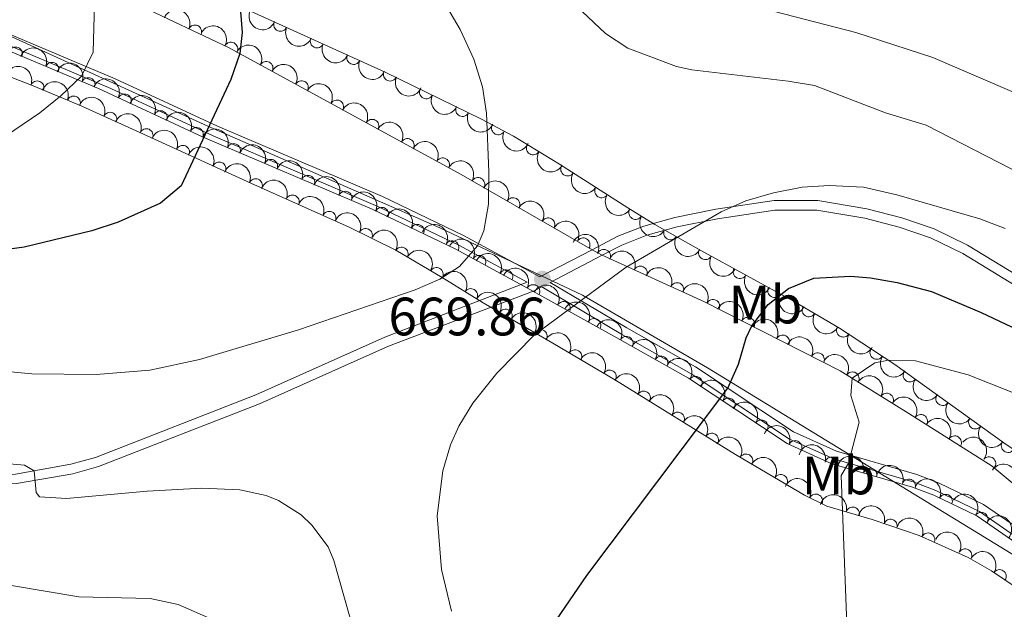
# Model space of a CAD drawing. Units: metres. Extents: x 648735 to 655676, y 716355 to 721132.
# Drawn here: x 649464 to 649646, y 718940 to 719049 of the extents above; entities that cross this region are included whole.
import ezdxf
from ezdxf.enums import TextEntityAlignment as Align

# ---------------------------------------------------------------- set-up
doc = ezdxf.new("R2010")
doc.units = ezdxf.units.M
doc.header["$MEASUREMENT"] = 0
doc.linetypes.add('DGN Style 3', pattern=[108.29049423853212, 77.35035302752294, -30.94014121100918])
for name, color, linetype, lineweight in [('Entidades rústicas y varios', 7, 'Continuous', 5), ('Level 57', 7, 'Continuous', 5), ('Otros límites administrativos', 7, 'Continuous', 5), ('Relieve y altimetría', 7, 'Continuous', 5), ('Textos de rotulación', 7, 'Continuous', 5), ('Viales y ferrocarril', 7, 'Continuous', 5)]:
    doc.layers.add(name, color=color, linetype=linetype, lineweight=lineweight)
doc.styles.add('Style-arial', font='arial.shx', dxfattribs={"bigfont": 'arialbig.shx'})
doc.styles.add('Style-Arial Narrow', font='txt')

# ---------------------------------------------------------------- blocks, each defined once
blk = doc.blocks.new('5PATER')
at = {"layer": 'Relieve y altimetría', "linetype": 'Continuous', "lineweight": 5}
h = blk.add_hatch(color=250, dxfattribs=at)
edge = h.paths.add_edge_path()
edge.add_ellipse((0, 0), major_axis=(-1.095731442945027, -1.110710700472634), ratio=0.9994222409660319, start_angle=0, end_angle=360)

msp = doc.modelspace()

# ---------------------------------------------------------------- linework, layer by layer
at = {"layer": 'Entidades rústicas y varios', "color": 92, "linetype": 'DGN Style 3', "lineweight": 5}
for points in [[(649658.6000000001, 718962.0700000001, 685.19), (649646.21, 718970.3900000001, 684.01), (649625.99, 718984.9199999999, 681.54), (649615.72, 718991.6499999999, 680.24), (649607.19, 718996.6499999999, 678.57), (649590.02, 719006.0700000001, 673.95), (649581.48, 719010.9099999999, 672.65), (649576.45, 719013.95, 672.51), (649563.81, 719022.0800000001, 673.1800000000001), (649555.27, 719027.24, 674.08), (649549.3700000001, 719030.3999999999, 674.74), (649531.51, 719039.1300000001, 676.75), (649503.22, 719051.94, 680.49), (649485.1499999999, 719059.94, 683.52), (649466.56, 719067.5700000001, 687.01), (649457.27, 719070.6499999999, 689.22)], [(649439.72, 719046.8999999999, 691.02), (649466.24, 719036.5800000001, 683.3000000000001), (649475.23, 719032.8300000001, 681.27), (649488.72, 719026.72, 678.62), (649506.6000000001, 719018.54, 675.8100000000001), (649524.8300000001, 719010.4199999999, 673.82), (649533.4299999999, 719006.1000000001, 673.15), (649542.04, 719001.03, 672.77), (649549.6399999999, 718996.3800000001, 672.97), (649562.54, 718988.8600000001, 674.27), (649574.1599999999, 718982, 676.01), (649596.4099999999, 718968.27, 679.92), (649609.23, 718960.69, 681.33), (649613.3700000001, 718958.6799999999, 681.91), (649621.76, 718956.21, 684.17), (649630.49, 718953.2, 685.73), (649639.6000000001, 718949.1699999999, 686.54), (649643.9299999999, 718946.6599999999, 686.9300000000001), (649648.8400000001, 718943.3600000001, 687.78)]]:
    msp.add_polyline3d(points, dxfattribs=at)
at = {"layer": 'Entidades rústicas y varios', "color": 92, "linetype": 'Continuous', "lineweight": 5, "extrusion": (-0.2119127590735642, -0.07851193767719512, 0.9741297953476229)}
msp.add_arc((-448616.6899901743, 836778.977671809, -193431.3781329034), 2.516055640060343, 45.36446333574665, 225.9090503451193, dxfattribs=at)
at = {"layer": 'Entidades rústicas y varios', "color": 92, "linetype": 'Continuous', "lineweight": 5, "extrusion": (0.2106214755154217, 0.08191297740715353, 0.974129795347623)}
for centre in [(434728.9773914252, -843413.7485770967, 196362.3279847176), (434723.6560968193, -843419.025099545, 196362.6315214815), (434718.3348022133, -843424.3016219934, 196362.9350582453), (434713.0135076076, -843429.5781444418, 196363.2385950092), (434707.6922130018, -843434.8546668899, 196363.542131773)]:
    msp.add_arc(centre, 2.516055640060342, 45.36446333574664, 225.9090503451193, dxfattribs=at)
at = {"layer": 'Entidades rústicas y varios', "color": 92, "linetype": 'Continuous', "lineweight": 5}
for centre, radius, start, end in [((649496.2039583363, 719046.62544116, 676.2026919587256), 1.250091938746998, 335.6823155882344, 154.8958700072298), ((649512.0624941897, 719047.957445882, 679.4724426976408), 1.250091938746999, 156.6046598545065, 335.8182142735019), ((649502.8939281488, 719043.4407356763, 675.0655316254346), 1.250091938746998, 332.3090440828023, 151.5225985017977), ((649518.8456884956, 719044.8859464456, 678.5756895444218), 1.250091938746999, 156.6046598545065, 335.8182142735019), ((649462.9661586601, 719042.5215083938, 682.6306499944909), 1.250091938746999, 338.1708836313324, 157.3844380503277), ((649469.7064286296, 719039.6888134375, 680.9589442708394), 1.250091938746999, 338.1708836313324, 157.3844380503277), ((649509.4377689357, 719039.8644505953, 674.266574320073), 1.250091938746998, 332.3090440828023, 151.5225985017977), ((649525.6288828016, 719041.8144470092, 677.678936391203), 1.250091938746999, 156.6046598545065, 335.8182142735019), ((649532.4120771075, 719038.7429475731, 676.7821832379841), 1.250091938746999, 156.6046598545065, 335.8182142735019), ((649466.952181871, 719036.2617878367, 682.8772676342295), 1.250091938746999, 338.3236732885737, 157.537227707569), ((649476.446698599, 719036.8561184811, 679.287238547188), 1.250091938746999, 338.1708836313324, 157.3844380503277), ((649515.9816097226, 719036.2881655146, 673.4676170147115), 1.250091938746998, 332.3090440828023, 151.5225985017977), ((649539.1037102612, 719035.4398971675, 676.0226029607962), 1.250091938746998, 154.916694011226, 334.1302484302214), ((649473.7285295574, 719033.4351689464, 681.3471246082411), 1.250091938746999, 338.3236732885737, 157.537227707569), ((649483.1522773779, 719033.8251989745, 677.8496033466271), 1.250091938746998, 336.0639919651745, 155.2775463841699), ((649522.5254505095, 719032.7118804336, 672.66865970935), 1.250091938746998, 332.3090440828023, 151.5225985017977), ((649480.4706470238, 719030.4349455077, 680.0155000210284), 1.250091938746998, 336.5990536284956, 155.812608047491), ((649489.8337106239, 719030.7234734017, 676.4397280862679), 1.250091938746998, 336.0639919651745, 155.2775463841699), ((649545.8076440971, 719032.1630022973, 675.2681288840861), 1.250091938746998, 154.916694011226, 334.1302484302214), ((649529.0692912964, 719029.1355953526, 671.8697024039885), 1.250091938746998, 332.3090440828023, 151.5225985017977), ((649487.1957299213, 719027.3889665229, 678.6944125726657), 1.250091938746998, 336.5990536284956, 155.812608047491), ((649496.5151438701, 719027.6217478293, 675.0298528259088), 1.250091938746998, 336.0639919651745, 155.2775463841699), ((649552.4538063034, 719028.770466706, 674.5191928681216), 1.250091938746999, 152.7929614368654, 332.0065158558609), ((649535.6131320833, 719025.5593102719, 671.070745098627), 1.250091938746998, 332.3090440828023, 151.5225985017977), ((649493.9476814924, 719024.306909825, 677.6187002122251), 1.250091938746999, 336.382331827976, 155.5958862469715), ((649503.3912969804, 719024.6390673332, 675.2206491710497), 1.250091938746999, 337.8360933943748, 157.0496478133702), ((649558.9270948241, 719025.0531219272, 673.8082830620543), 1.250091938746999, 149.8251412154887, 329.038695634484), ((649500.6992344393, 719021.218112112, 676.5576340052577), 1.250091938746999, 336.382331827976, 155.5958862469715), ((649510.2856138148, 719021.6941147433, 675.4343069131966), 1.250091938746999, 337.8360933943748, 157.0496478133702), ((649542.1569728705, 719021.9830251909, 670.2717877932654), 1.250091938746998, 332.3090440828023, 151.5225985017977), ((649565.2961040866, 719021.1473410788, 673.1574523369397), 1.250091938746998, 148.2171914272302, 327.4307458462256), ((649507.4652323604, 719018.1332503187, 675.5901737030671), 1.250091938746998, 336.9570313910497, 156.1705858100451), ((649517.1799306492, 719018.7491621533, 675.6479646553435), 1.250091938746999, 337.8360933943748, 157.0496478133702), ((649548.6890659449, 719018.3300532582, 669.974393108375), 1.250091938746998, 331.1502031521955, 150.363757571191), ((649524.0742474836, 719015.8042095632, 675.8616223974904), 1.250091938746999, 337.8360933943748, 157.0496478133702), ((649571.5977106346, 719017.0941716777, 672.8234273063229), 1.250091938746998, 148.2171914272302, 327.4307458462256), ((649514.2825276565, 719015.096693116, 674.8459928122525), 1.250091938746998, 336.9570313910497, 156.1705858100451), ((649555.1962348153, 719014.6009552476, 669.9502825608928), 1.250091938746998, 331.1502031521955, 150.363757571191), ((649521.0998229526, 719012.0601359131, 674.1018119214378), 1.250091938746998, 336.9570313910497, 156.1705858100451), ((649530.8585491392, 719012.8140826283, 675.2431505496933), 1.250091938746998, 335.4233353976904, 154.6368898166858), ((649577.9244331089, 719013.0816880658, 672.521013604227), 1.250091938746999, 149.8184973883231, 329.0320518073185), ((649561.7034036857, 719010.8718572371, 669.9261720134105), 1.250091938746998, 331.1502031521955, 150.363757571191), ((649527.8594152699, 719008.8764137067, 673.4963777731065), 1.250091938746999, 334.2946127534916, 153.508167172487), ((649537.4592586362, 719009.6596473355, 673.5908273010648), 1.250091938746998, 335.4233353976904, 154.6368898166858), ((649584.3729051668, 719009.2928870504, 672.9235436110328), 1.250091938746998, 151.42399380477, 330.6375482237655), ((649543.900818866, 719006.6140090472, 671.5615721552756), 1.250091938746999, 332.5609151058896, 151.7744695248851), ((649568.2105725985, 719007.1427593029, 669.9020614659282), 1.250091938746998, 331.1501991473995, 150.363753566395), ((649534.5075996427, 719005.4428136928, 673.0545162044391), 1.250091938746999, 330.4744501826058, 149.6880046016012), ((649572.0315452805, 719005.0024275591, 670.087469439928), 1.250091938746998, 336.5244776074827, 155.7380320264781), ((649590.8413746892, 719005.626916033, 673.9082052479175), 1.250091938746998, 151.42399380477, 330.6375482237655), ((649548.891684396, 719003.9148674852, 666.6568911165658), 1.250091938746999, 332.5609151058896, 151.7744695248851), ((649540.9761673494, 719001.6580251569, 672.770301344606), 1.250091938746999, 329.5061113413314, 148.7196657603268), ((649553.882549952, 719001.215725973, 661.752210077856), 1.250091938746998, 332.5609125231375, 151.7744669421329), ((649578.8086760999, 719001.9222376444, 671.0001183035404), 1.250091938746998, 336.5244776074827, 155.7380320264781), ((649597.2522109554, 719002.1244361436, 675.5989148888291), 1.250091938746998, 152.2156089633333, 331.4291633823287), ((649547.3720881748, 718997.744731494, 672.9386150505367), 1.250091938746999, 329.5061113413314, 148.7196657603268), ((649558.9016240835, 718998.4787039168, 661.4999907920396), 1.250091938746998, 331.9879663217521, 151.2015207407475), ((649585.585806919, 718998.8420477298, 671.9127671671529), 1.250091938746998, 336.5244776074827, 155.7380320264781), ((649603.6519636828, 718998.6133312695, 677.320921738034), 1.250091938746998, 152.2156089633333, 331.4291633823287), ((649592.2590658432, 718995.7244703707, 673.2269899044231), 1.250091938746998, 333.9826348157848, 153.1961892347802), ((649553.802806572, 718993.9307263221, 673.4992077544908), 1.250091938746998, 330.7262966216609, 149.9398510406563), ((649564.5684200043, 718995.3403662655, 665.279972376119), 1.250091938746998, 331.9879663217521, 151.2015207407475), ((649610.0292771887, 718995.0083259561, 678.9130424150864), 1.250091938746998, 150.5887593833188, 329.8023138023142), ((649570.2352159251, 718992.2020286142, 669.0599539601983), 1.250091938746998, 331.9879663217521, 151.2015207407475), ((649598.7271554302, 718992.4311562304, 675.1158782181827), 1.250091938746998, 333.9826348157848, 153.1961892347802), ((649560.2578233522, 718990.1678018118, 674.149713321499), 1.250091938746998, 330.7262966216609, 149.9398510406563), ((649616.4092626495, 718991.2685923916, 680.1621134255641), 1.250091938746998, 150.5887593833188, 329.8023138023142), ((649576.1902854152, 718988.8884342278, 671.8523165032361), 1.250091938746998, 331.415997520017, 150.6295519390123), ((649605.1952450175, 718989.1378420901, 677.0047665319423), 1.250091938746998, 333.9826348157848, 153.1961892347802), ((649566.6758429189, 718986.3957012496, 675.0518039705214), 1.250091938746998, 330.4101972638526, 149.6237516828481), ((649622.6242932566, 718987.1488964905, 680.980407490037), 1.250091938746999, 147.729066794675, 326.9426212136703), ((649582.6595852738, 718985.2207996624, 672.8252584504806), 1.250091938746998, 331.415997520017, 150.6295519390123), ((649611.6633346048, 718985.8445279498, 678.8936548457019), 1.250091938746998, 333.9826348157848, 153.1961892347802), ((649573.0935203058, 718982.6351759133, 676.0111215695662), 1.250091938746999, 329.2883119582899, 148.5018663772853), ((649589.0287881354, 718981.4826904009, 674.0628269992005), 1.250091938746999, 327.4354296093707, 146.648984028366), ((649618.1183090196, 718982.2986911035, 680.1126889275155), 1.250091938746999, 329.1063116429648, 148.3198660619602), ((649628.7811242715, 718982.9383360455, 681.7556967363771), 1.250091938746998, 145.265309318085, 324.4788637370804), ((649579.4059288537, 718978.7399233575, 677.1204032514916), 1.250091938746999, 329.2883119582899, 148.5018663772853), ((649595.1268395933, 718977.4417727587, 675.7165358691678), 1.250091938746999, 327.4354296093707, 146.648984028366), ((649624.4660862607, 718978.3537166896, 680.7395070563615), 1.250091938746999, 329.1063116429648, 148.3198660619602), ((649634.8419374651, 718978.5830632609, 682.4960631353969), 1.250091938746998, 145.265309318085, 324.4788637370804), ((649585.7183374017, 718974.8446708017, 678.2296849334168), 1.250091938746999, 329.2883119582899, 148.5018663772853), ((649630.7892483284, 718974.4056170611, 681.5446867737339), 1.250091938746998, 328.7645265013125, 147.9780809203079), ((649640.902750659, 718974.227790476, 683.2364295344165), 1.250091938746998, 145.265309318085, 324.4788637370804), ((649601.224891051, 718973.4008551165, 677.3702447391353), 1.250091938746999, 327.4354296093707, 146.648984028366), ((649592.0307459496, 718970.9494182458, 679.3389666153421), 1.250091938746999, 329.2883119582899, 148.5018663772853), ((649637.082345034, 718970.4423917574, 682.5141087904994), 1.250091938746998, 328.7645265013125, 147.9780809203079), ((649607.4879680295, 718969.5671294415, 678.801586366905), 1.250091938746999, 336.67824063114, 155.8917950501354), ((649646.9635638527, 718969.8725176915, 683.9767959334363), 1.250091938746998, 145.265309318085, 324.4788637370804), ((649598.3859279144, 718967.0790401492, 680.2566275120525), 1.250091938746998, 330.3718798089718, 149.5854342279671), ((649614.2555503361, 718966.5054814976, 679.8606932045341), 1.250091938746998, 344.7883501709134, 164.0019045899088), ((649643.4342026091, 718966.56128915, 683.4672451667088), 1.250091938746999, 321.1496914973478, 140.3632459163433), ((649604.8131344402, 718963.2788665558, 680.9635199614629), 1.250091938746998, 330.3718798089718, 149.5854342279671), ((649621.4022095182, 718964.4321859863, 680.7970202096488), 1.250091938746998, 344.7883501709134, 164.0019045899088), ((649628.5624365471, 718962.41672228, 681.7589453812021), 1.250091938746999, 340.2509175643833, 159.4644719833787), ((649611.3217503908, 718959.652751829, 681.7816058119554), 1.250091938746998, 335.0692524306111, 154.2828068496066), ((649635.4038571094, 718959.6027617198, 682.9383531167341), 1.250091938746999, 335.2713590730912, 154.4849134920866), ((649618.1788552711, 718957.2439439648, 683.5294915287241), 1.250091938746998, 344.5618332899195, 163.775387708915), ((649642.0084709632, 718956.2444327506, 684.005478313202), 1.250091938746998, 326.2091558052591, 145.4227102242546), ((649625.1780131815, 718955.0108723512, 684.9928551894212), 1.250091938746999, 341.9425781578969, 161.1561325768923), ((649632.1427929471, 718952.447518232, 685.9791875640005), 1.250091938746999, 337.1029516675149, 156.3165060865103), ((649639.0104154614, 718949.4892171232, 686.5850769945654), 1.250091938746998, 330.8662923466469, 150.0798467656423), ((649645.3967905506, 718945.6506659533, 687.3652148551744), 1.250091938746999, 327.0612022708305, 146.2747566898259)]:
    msp.add_arc(centre, radius, start, end, dxfattribs=at)
at = {"layer": 'Entidades rústicas y varios', "color": 92, "linetype": 'Continuous', "lineweight": 5, "extrusion": (-0.2161652924365479, -0.06590681422903076, 0.9741297953476229)}
for centre in [(-498369.5883238158, 809620.6258809159, -187132.0549179466), (-498364.2590773975, 809625.5267730976, -187134.0120557639), (-498358.929830979, 809630.427665279, -187135.9691935812), (-498353.6005845604, 809635.3285574607, -187137.9263313984), (-498348.2713381419, 809640.2294496422, -187139.8834692157), (-498342.9420917235, 809645.130341824, -187141.840607033), (-498337.6128453049, 809650.0312340056, -187143.7977448503)]:
    msp.add_arc(centre, 2.516055640060342, 45.36446333574663, 225.9090503451193, dxfattribs=at)
at = {"layer": 'Entidades rústicas y varios', "color": 92, "linetype": 'Continuous', "lineweight": 5, "extrusion": (-0.2083039128347003, -0.08763915628160625, 0.9741297953476231)}
for centre in [(-410906.2891938388, 854939.5418832242, -197639.5812708467), (-410901.0642859796, 854944.1460566024, -197642.3654988135)]:
    msp.add_arc(centre, 2.516055640060342, 45.36446333574664, 225.9090503451193, dxfattribs=at)
at = {"layer": 'Entidades rústicas y varios', "color": 92, "linetype": 'Continuous', "lineweight": 5, "extrusion": (-0.2080694666556076, -0.08819432442991583, 0.9741297953476229)}
for centre in [(-408562.7655581591, 856000.564067717, -197883.7594975306), (-408557.5185453781, 856005.2213098337, -197886.4107147488)]:
    msp.add_arc(centre, 2.516055640060343, 45.36446333574664, 225.9090503451193, dxfattribs=at)
at = {"layer": 'Entidades rústicas y varios', "color": 92, "linetype": 'Continuous', "lineweight": 5, "extrusion": (-0.2113850530545606, -0.07992184407981874, 0.9741297953476229)}
for centre in [(-442878.2013443643, 839655.5981268279, -194097.0372630638), (-442872.9371520068, 839660.2989289305, -194099.5751240563), (-442867.6729596497, 839664.9997310331, -194102.1129850487)]:
    msp.add_arc(centre, 2.516055640060341, 45.36446333574664, 225.9090503451193, dxfattribs=at)
at = {"layer": 'Entidades rústicas y varios', "color": 92, "linetype": 'Continuous', "lineweight": 5, "extrusion": (-0.2106294894546546, -0.0818923683139633, 0.9741297953476229)}
for centre in [(-434808.8239450247, 843644.6288191982, -195020.2326813728), (-434803.548003997, 843649.3608887743, -195022.686650363)]:
    msp.add_arc(centre, 2.516055640060342, 45.36446333574663, 225.9090503451192, dxfattribs=at)
at = {"layer": 'Entidades rústicas y varios', "color": 92, "linetype": 'Continuous', "lineweight": 5, "extrusion": (0.2129429335909007, 0.07567330341474161, 0.974129795347623)}
for centre in [(460022.5203156843, -830600.3416453747, 193385.2721046469), (460017.1877593007, -830605.5967524105, 193385.7167308468)]:
    msp.add_arc(centre, 2.516055640060342, 45.36446333574664, 225.9090503451193, dxfattribs=at)
at = {"layer": 'Entidades rústicas y varios', "color": 92, "linetype": 'Continuous', "lineweight": 5, "extrusion": (-0.2109377405588872, -0.08109507644678453, 0.9741297953476229)}
for centre in [(-438070.4032568333, 842046.0582016319, -194651.8392913766), (-438065.0974216897, 842050.8775373177, -194654.0465786209)]:
    msp.add_arc(centre, 2.516055640060342, 45.36446333574664, 225.9090503451193, dxfattribs=at)
at = {"layer": 'Entidades rústicas y varios', "color": 92, "linetype": 'Continuous', "lineweight": 5, "extrusion": (-0.2088124462932444, -0.08642050734072998, 0.974129795347623)}
for centre in [(-415999.7954736598, 852609.5043616268, -197104.9244489569), (-415994.4379041966, 852614.6611000092, -197105.9014334511), (-415989.0803347332, 852619.8178383922, -197106.8784179453), (-415983.7227652699, 852624.9745767746, -197107.8554024395)]:
    msp.add_arc(centre, 2.516055640060342, 45.36446333574665, 225.9090503451193, dxfattribs=at)
at = {"layer": 'Entidades rústicas y varios', "color": 92, "linetype": 'Continuous', "lineweight": 5, "extrusion": (0.2156009433905452, 0.06773016333292851, 0.9741297953476231)}
msp.add_arc((491299.4113481978, -813434.0973456522, 189401.3162397906), 2.516055640060342, 45.36446333574664, 225.9090503451193, dxfattribs=at)
at = {"layer": 'Entidades rústicas y varios', "color": 92, "linetype": 'Continuous', "lineweight": 5, "extrusion": (0.2188185074958695, 0.05647656676249324, 0.9741297953476231)}
msp.add_arc((533877.2921548757, -787569.120978185, 183400.1472083528), 2.516055640060342, 45.36446333574666, 225.9090503451193, dxfattribs=at)
at = {"layer": 'Entidades rústicas y varios', "color": 92, "linetype": 'Continuous', "lineweight": 5, "extrusion": (-0.217453993396316, -0.0615215618461782, 0.974129795347623)}
for centre in [(-515036.700821685, 799671.8505175925, -184829.2558757756), (-515031.3411046278, 799676.9555706324, -184830.4649525011), (-515025.9813875706, 799682.0606236722, -184831.6740292264)]:
    msp.add_arc(centre, 2.516055640060343, 45.36446333574666, 225.9090503451193, dxfattribs=at)
at = {"layer": 'Entidades rústicas y varios', "color": 92, "linetype": 'Continuous', "lineweight": 5, "extrusion": (-0.2101137271574023, -0.08320675138486625, 0.9741297953476231)}
for centre in [(-429368.9819933857, 846293.5267804784, -195639.2957640331), (-429363.648698381, 846298.4439118763, -195641.2004380755), (-429358.315403376, 846303.3610432743, -195643.105112118)]:
    msp.add_arc(centre, 2.516055640060342, 45.36446333574664, 225.9090503451193, dxfattribs=at)
at = {"layer": 'Entidades rústicas y varios', "color": 92, "linetype": 'Continuous', "lineweight": 5, "extrusion": (0.2203170949603882, 0.05031420757811385, 0.9741297953476229)}
for centre in [(556352.5043815083, -772670.9981969261, 179943.2501258077), (556347.1499549617, -772676.1791402441, 179944.1091617146)]:
    msp.add_arc(centre, 2.516055640060343, 45.36446333574664, 225.9090503451193, dxfattribs=at)
at = {"layer": 'Entidades rústicas y varios', "color": 92, "linetype": 'Continuous', "lineweight": 5, "extrusion": (-0.2122654715182432, -0.07755328115003338, 0.974129795347623)}
for centre in [(-452450.4825323531, 834815.3236893704, -192976.8132951377), (-452445.254476744, 834819.9352443663, -192979.5793383523)]:
    msp.add_arc(centre, 2.516055640060342, 45.36446333574666, 225.9090503451193, dxfattribs=at)
at = {"layer": 'Entidades rústicas y varios', "color": 92, "linetype": 'Continuous', "lineweight": 5, "extrusion": (-0.2137519792238682, -0.07335688920529031, 0.9741297953476229)}
msp.add_arc((-469238.3715485065, 825966.9230542461, -190925.8579976928), 2.516055640060342, 45.36446333574663, 225.9090503451192, dxfattribs=at)
at = {"layer": 'Entidades rústicas y varios', "color": 92, "linetype": 'Continuous', "lineweight": 5, "extrusion": (-0.2174539976964806, -0.06152154664682327, 0.974129795347623)}
msp.add_arc((-515020.679039971, 799687.1306099021, -184832.8749707711), 2.516055640060342, 45.36446333574665, 225.9090503451193, dxfattribs=at)
at = {"layer": 'Entidades rústicas y varios', "color": 92, "linetype": 'Continuous', "lineweight": 5, "extrusion": (0.2188250548587359, 0.05645119291980888, 0.9741297953476231)}
msp.add_arc((533954.7181906858, -787524.1073578553, 183388.3830021039), 2.516055640060342, 45.36446333574666, 225.9090503451193, dxfattribs=at)
at = {"layer": 'Entidades rústicas y varios', "color": 92, "linetype": 'Continuous', "lineweight": 5, "extrusion": (-0.2181644450309774, -0.05895266525208044, 0.974129795347623)}
msp.add_arc((-524672.0071285822, 793683.2409002397, -183436.7909960201), 2.516055640060342, 45.36446333574664, 225.9090503451193, dxfattribs=at)
at = {"layer": 'Entidades rústicas y varios', "color": 92, "linetype": 'Continuous', "lineweight": 5, "extrusion": (-0.215873479768297, -0.06685643236611498, 0.974129795347623)}
for centre in [(-494664.5572416194, 811773.6844929301, -187635.1419460638), (-494660.5024268933, 811776.4423623127, -187640.8166825341)]:
    msp.add_arc(centre, 2.516055640060342, 45.36446333574665, 225.9090503451193, dxfattribs=at)
at = {"layer": 'Entidades rústicas y varios', "color": 92, "linetype": 'Continuous', "lineweight": 5, "extrusion": (-0.2107359018749825, -0.08161814428750477, 0.9741297953476231)}
for centre in [(-435878.7170561758, 843164.5939635934, -194919.0606531424), (-435873.3971419213, 843169.8727621333, -194919.3484000821), (-435868.0772276669, 843175.1515606729, -194919.6361470218)]:
    msp.add_arc(centre, 2.516055640060343, 45.36446333574664, 225.9090503451193, dxfattribs=at)
at = {"layer": 'Entidades rústicas y varios', "color": 92, "linetype": 'Continuous', "lineweight": 5, "extrusion": (0.2171575280328548, 0.0625599699061478, 0.9741297953476231)}
for centre in [(511084.9293625708, -801792.9605855941, 186699.0403773516), (511079.6160104781, -801797.8043553184, 186701.1748994055)]:
    msp.add_arc(centre, 2.516055640060342, 45.36446333574665, 225.9090503451193, dxfattribs=at)
at = {"layer": 'Entidades rústicas y varios', "color": 92, "linetype": 'Continuous', "lineweight": 5, "extrusion": (-0.2191295821552702, -0.05525728947799524, 0.9741297953476229)}
for centre in [(-538358.6144047476, 784937.5876057305, -181408.1707475509), (-538353.2560098442, 784942.734883907, -181409.1920856122)]:
    msp.add_arc(centre, 2.516055640060342, 45.36446333574665, 225.9090503451193, dxfattribs=at)
at = {"layer": 'Entidades rústicas y varios', "color": 92, "linetype": 'Continuous', "lineweight": 5, "extrusion": (-0.2158734827820195, -0.06685642263507181, 0.9741297953476231)}
msp.add_arc((-494656.4851702196, 811779.1785108105, -187646.4863799564), 2.516055640060343, 45.36446333574664, 225.9090503451193, dxfattribs=at)
at = {"layer": 'Entidades rústicas y varios', "color": 92, "linetype": 'Continuous', "lineweight": 5, "extrusion": (-0.2165312291906471, -0.06469442480759616, 0.9741297953476229)}
for centre in [(-502959.2570083176, 806924.0707376525, -186520.4044576067), (-502954.6277695168, 806929.3389620343, -186517.7462702569), (-502949.9985307159, 806934.607186416, -186515.0880829071)]:
    msp.add_arc(centre, 2.516055640060343, 45.36446333574666, 225.9090503451193, dxfattribs=at)
at = {"layer": 'Entidades rústicas y varios', "color": 92, "linetype": 'Continuous', "lineweight": 5, "extrusion": (0.2162724825280971, 0.06555421509813232, 0.9741297953476229)}
for centre in [(499651.7950800961, -808604.2347267059, 188281.9404425091), (499646.57852167, -808608.8195713684, 188284.7718233745)]:
    msp.add_arc(centre, 2.516055640060342, 45.36446333574665, 225.9090503451193, dxfattribs=at)
at = {"layer": 'Entidades rústicas y varios', "color": 92, "linetype": 'Continuous', "lineweight": 5, "extrusion": (-0.214148239904674, -0.0721919189503119, 0.9741297953476231)}
for centre in [(-473814.3855664692, 823521.076649174, -190358.7204219224), (-473809.1985886911, 823526.4493121197, -190358.0277788691), (-473804.0116109133, 823531.8219750654, -190357.3351358157), (-473798.8246331353, 823537.1946380112, -190356.6424927623)]:
    msp.add_arc(centre, 2.516055640060342, 45.36446333574665, 225.9090503451193, dxfattribs=at)
at = {"layer": 'Entidades rústicas y varios', "color": 92, "linetype": 'Continuous', "lineweight": 5, "extrusion": (-0.2179032089444327, -0.05991104528980626, 0.974129795347623)}
for centre in [(-521070.0854212592, 795937.3668274945, -183959.2712056185), (-521064.7458747088, 795942.6051039037, -183959.8186568931)]:
    msp.add_arc(centre, 2.516055640060342, 45.36446333574665, 225.9090503451193, dxfattribs=at)
at = {"layer": 'Entidades rústicas y varios', "color": 92, "linetype": 'Continuous', "lineweight": 5, "extrusion": (-0.2171662568810373, -0.06252966246732468, 0.974129795347623)}
for centre in [(-511187.7937261882, 802008.8980367541, -185369.5018458816), (-511182.4792716359, 802014.1852550453, -185369.7296518251)]:
    msp.add_arc(centre, 2.516055640060342, 45.36446333574663, 225.9090503451193, dxfattribs=at)
at = {"layer": 'Entidades rústicas y varios', "color": 92, "linetype": 'Continuous', "lineweight": 5, "extrusion": (0.2180463961209489, 0.05938780139611559, 0.9741297953476229)}
for centre in [(523010.5281100997, -794469.4325767418, 185006.1970596587), (523005.2432183297, -794474.1894558107, 185008.5828552293)]:
    msp.add_arc(centre, 2.516055640060341, 45.36446333574664, 225.9090503451193, dxfattribs=at)
at = {"layer": 'Entidades rústicas y varios', "color": 92, "linetype": 'Continuous', "lineweight": 5, "extrusion": (-0.2182304188278067, -0.05870797317433381, 0.9741297953476231)}
msp.add_arc((-525558.4487366368, 793135.47764098, -183307.6645722588), 2.516055640060343, 45.36446333574666, 225.9090503451193, dxfattribs=at)
at = {"layer": 'Entidades rústicas y varios', "color": 92, "linetype": 'Continuous', "lineweight": 5, "extrusion": (-0.2193380488769798, -0.05442391138863349, 0.9741297953476231)}
for centre in [(-541390.9743286159, 782965.0387895002, -180947.230477584), (-541385.673532004, 782970.3437962298, -180947.3224497409), (-541380.3727353921, 782975.6488029592, -180947.4144218978), (-541375.0719387803, 782980.9538096888, -180947.5063940546)]:
    msp.add_arc(centre, 2.516055640060341, 45.36446333574665, 225.9090503451193, dxfattribs=at)
at = {"layer": 'Entidades rústicas y varios', "color": 92, "linetype": 'Continuous', "lineweight": 5, "extrusion": (-0.2209830690794707, -0.04730354105366863, 0.9741297953476229)}
for centre in [(-567086.5922900697, 765518.246968189, -176901.7335120949), (-567081.3644582068, 765523.605437566, -176901.2790014249), (-567076.1366263439, 765528.9639069429, -176900.8244907548)]:
    msp.add_arc(centre, 2.516055640060342, 45.36446333574665, 225.9090503451193, dxfattribs=at)
at = {"layer": 'Entidades rústicas y varios', "color": 92, "linetype": 'Continuous', "lineweight": 5, "extrusion": (-0.2195098198193339, -0.05372690963457551, 0.9741297953476229)}
for centre in [(-543929.8605895498, 781329.3107083491, -180563.5459481291), (-543924.5195962559, 781334.5450111247, -180564.1167940681)]:
    msp.add_arc(centre, 2.516055640060342, 45.36446333574664, 225.9090503451193, dxfattribs=at)
at = {"layer": 'Entidades rústicas y varios', "color": 92, "linetype": 'Continuous', "lineweight": 5, "extrusion": (0.2207377404848657, 0.04843543890205076, 0.974129795347623)}
msp.add_arc((563045.5417396886, -768071.5073135295, 178884.2407904785), 2.516055640060343, 45.36446333574664, 225.9090503451193, dxfattribs=at)
at = {"layer": 'Entidades rústicas y varios', "color": 92, "linetype": 'Continuous', "lineweight": 5, "extrusion": (0.2226158084427723, 0.03890171779457975, 0.9741297953476229)}
for centre in [(596420.8051704152, -743788.5666094623, 173251.6153106945), (596415.4716042915, -743793.4848614071, 173253.5163288995), (596410.1380381675, -743798.4031133516, 173255.4173471043)]:
    msp.add_arc(centre, 2.516055640060342, 45.36446333574664, 225.9090503451193, dxfattribs=at)
at = {"layer": 'Entidades rústicas y varios', "color": 92, "linetype": 'Continuous', "lineweight": 5, "extrusion": (-0.219826408202141, -0.05241652480796405, 0.974129795347623)}
for centre in [(-548693.2371148966, 778165.2418677132, -179828.0407306362), (-548687.9223318493, 778170.5286037582, -179828.2720381132)]:
    msp.add_arc(centre, 2.516055640060342, 45.36446333574664, 225.9090503451193, dxfattribs=at)
at = {"layer": 'Entidades rústicas y varios', "color": 92, "linetype": 'Continuous', "lineweight": 5, "extrusion": (-0.2105161070194718, -0.08218339553318883, 0.974129795347623)}
msp.add_arc((-433508.7873928592, 844322.633749061, -195178.7698096266), 2.516055640060342, 45.36446333574665, 225.9090503451193, dxfattribs=at)
at = {"layer": 'Entidades rústicas y varios', "color": 92, "linetype": 'Continuous', "lineweight": 5, "extrusion": (-0.2182696319049955, -0.0585620150272855, 0.9741297953476229)}
for centre in [(-526075.862594326, 792819.0539748527, -183228.9141106791), (-526070.5267093302, 792824.3015027905, -183229.4058238615)]:
    msp.add_arc(centre, 2.516055640060342, 45.36446333574663, 225.9090503451193, dxfattribs=at)
at = {"layer": 'Entidades rústicas y varios', "color": 92, "linetype": 'Continuous', "lineweight": 5, "extrusion": (-0.2248336895543572, -0.02282441362605377, 0.9741297953476231)}
msp.add_arc((-649680.3470647803, 700488.396099679, -161805.7454676233), 2.516055640060342, 45.36446333574664, 225.9090503451193, dxfattribs=at)
at = {"layer": 'Entidades rústicas y varios', "color": 92, "linetype": 'Continuous', "lineweight": 5, "extrusion": (-0.1968165916758721, -0.1110602136549866, 0.974129795347623)}
for centre in [(-306912.1201038455, 895459.5229905457, -207040.9757236775), (-306906.802291412, 895464.805136, -207041.2399401033)]:
    msp.add_arc(centre, 2.516055640060342, 45.36446333574663, 225.9090503451192, dxfattribs=at)
at = {"layer": 'Entidades rústicas y varios', "color": 92, "linetype": 'Continuous', "lineweight": 5, "extrusion": (-0.2049857578029307, -0.09514189883514236, 0.9741297953476231)}
msp.add_arc((-378649.6988668994, 869013.2912937354, -200903.7418681874), 2.516055640060342, 45.36446333574664, 225.9090503451193, dxfattribs=at)
at = {"layer": 'Entidades rústicas y varios', "color": 92, "linetype": 'Continuous', "lineweight": 5, "extrusion": (-0.2224929969167392, -0.0395980825167852, 0.9741297953476231)}
msp.add_arc((-594009.2250796694, 745922.1360151725, -172345.2528312108), 2.516055640060341, 45.36446333574665, 225.9090503451193, dxfattribs=at)
at = {"layer": 'Entidades rústicas y varios', "color": 92, "linetype": 'Continuous', "lineweight": 5, "extrusion": (-0.2127406877068764, -0.07624002629854958, 0.9741297953476229)}
msp.add_arc((-457659.765617893, 832133.4430320582, -192347.9292791886), 2.516055640060342, 45.36446333574663, 225.9090503451193, dxfattribs=at)
at = {"layer": 'Entidades rústicas y varios', "color": 92, "linetype": 'Continuous', "lineweight": 5, "extrusion": (-0.2124704336499783, -0.07698997753336743, 0.974129795347623)}
msp.add_arc((-454635.9789847236, 833723.1524154715, -192715.5399283491), 2.516055640060343, 45.36446333574664, 225.9090503451193, dxfattribs=at)
at = {"layer": 'Entidades rústicas y varios', "color": 92, "linetype": 'Continuous', "lineweight": 5, "extrusion": (-0.1972541251337054, -0.110281240171367, 0.9741297953476229)}
msp.add_arc((-310533.2862957579, 894270.3254508837, -206761.3264802624), 2.516055640060343, 45.36446333574666, 225.9090503451193, dxfattribs=at)
at = {"layer": 'Entidades rústicas y varios', "color": 92, "linetype": 'Continuous', "lineweight": 5, "extrusion": (-0.2219447958879377, -0.04256347488469342, 0.974129795347623)}
msp.add_arc((-583736.5091363179, 753569.1275429997, -174119.4397974022), 2.516055640060341, 45.36446333574665, 225.9090503451193, dxfattribs=at)
at = {"layer": 'Entidades rústicas y varios', "color": 92, "linetype": 'Continuous', "lineweight": 5, "extrusion": (-0.2020877573929484, -0.1011517677941768, 0.9741297953476229)}
msp.add_arc((-352148.9243351847, 879517.9382952774, -203337.4046256419), 2.516055640060342, 45.36446333574663, 225.9090503451192, dxfattribs=at)
at = {"layer": 'Entidades rústicas y varios', "color": 92, "linetype": 'Continuous', "lineweight": 5, "extrusion": (-0.2242924513423144, -0.02764123888058866, 0.974129795347623)}
msp.add_arc((-634096.6894173725, 713903.8289330581, -164916.3352955699), 2.516055640060342, 45.36446333574665, 225.9090503451193, dxfattribs=at)
at = {"layer": 'Entidades rústicas y varios', "color": 92, "linetype": 'Continuous', "lineweight": 5, "extrusion": (-0.209901135912192, -0.0837415963471545, 0.974129795347623)}
msp.add_arc((-427048.2036370768, 847447.4411121137, -195896.3284751704), 2.516055640060342, 45.36446333574663, 225.9090503451193, dxfattribs=at)
at = {"layer": 'Entidades rústicas y varios', "color": 92, "linetype": 'Continuous', "lineweight": 5, "extrusion": (-0.2177561728047698, -0.06044328764567221, 0.9741297953476231)}
msp.add_arc((-519006.8643784196, 797246.5797564037, -184249.5633022505), 2.516055640060341, 45.36446333574665, 225.9090503451193, dxfattribs=at)
at = {"layer": 'Entidades rústicas y varios', "color": 92, "linetype": 'Continuous', "lineweight": 5, "extrusion": (-0.2212873163183213, -0.04585919158286007, 0.9741297953476229)}
msp.add_arc((-572159.6987739152, 761943.5501339154, -176058.7807003934), 2.516055640060343, 45.36446333574664, 225.9090503451193, dxfattribs=at)
at = {"layer": 'Level 57', "color": 92, "linetype": 'Continuous', "lineweight": 5}
for points in [[(649401.45, 719133.23, 678.8000000000001), (649400.52, 719113.47, 685.61), (649399.5, 719102.8300000001, 690.5600000000001), (649399.27, 719093.3900000001, 695.11), (649400.1499999999, 719089.3400000001, 696.24), (649403.24, 719085.81, 696.58), (649409.1000000001, 719082.1000000001, 696.45), (649417.6599999999, 719076.3400000001, 695.24), (649425.28, 719071.31, 692.38), (649440.6000000001, 719066.02, 688.21), (649458.73, 719061.49, 684.0500000000001), (649471.3300000001, 719057.19, 681.23), (649485.5700000001, 719051.6699999999, 678.37), (649502.5700000001, 719043.6400000001, 675.24), (649545.5700000001, 719020.1400000001, 669.99), (649569.8600000001, 719006.22, 669.9), (649571.71, 719005.1699999999, 669.89), (649590.72, 718996.53, 672.45), (649615.8200000001, 718983.75, 679.78), (649628.5800000001, 718975.8200000001, 681.04), (649644.03, 718966.0900000001, 683.42), (649649.2, 718961.78, 684.07)], [(649648.3899999999, 718951.8400000001, 684.99), (649641.1699999999, 718956.8500000001, 683.66), (649633.21, 718960.6799999999, 682.42), (649629.27, 718962.1699999999, 681.67), (649614.31, 718966.51, 679.71), (649606, 718970.26, 678.38), (649587.71, 718982.3800000001, 673.42), (649575.01, 718989.5800000001, 671.51), (649557.1699999999, 718999.46, 659.61), (649544.4299999999, 719006.3500000001, 672.13), (649529.05, 719013.7, 675.98), (649497.75, 719027.0700000001, 675.01), (649478.3200000001, 719036.0900000001, 679.11), (649455.6200000001, 719045.6300000001, 684.74)]]:
    msp.add_polyline3d(points, dxfattribs=at)
at = {"layer": 'Otros límites administrativos', "color": 250, "linetype": 'Continuous', "lineweight": 5, "ltscale": 0.5}
msp.add_polyline3d([(649792.0900000001, 718872.4199999999, 697.04), (649760.72, 718883.1100000001, 695.34), (649683.27, 718927.99, 687.92), (649638.47, 718955.46, 683.12), (649591.24, 718984.31, 673.85), (649568.06, 718997.8, 670.45), (649541.6200000001, 719010.25, 670.47), (649498.6300000001, 719029.1000000001, 675.03), (649435.6100000001, 719057.8700000001, 689.19), (649405.45, 719071.25, 697.34), (649388.79, 719077.78, 698.1800000000001), (649388.94, 719079.94, 698.17), (649389.29, 719084.76, 697.35), (649389.7, 719090.26, 696.42), (649389.8200000001, 719091.9099999999, 695.88), (649390.1699999999, 719096.8999999999, 693.84), (649390.52, 719101.8800000001, 691.39), (649390.8700000001, 719106.8700000001, 689.0600000000001), (649391.23, 719111.8600000001, 686.75), (649391.6200000001, 719116.8400000001, 684.51), (649392.03, 719121.8300000001, 682.52), (649392.4299999999, 719125.49, 681.17), (649393.1399999999, 719130.46, 679.53), (649393.8400000001, 719135.4299999999, 677.9300000000001)], dxfattribs=at)
at = {"layer": 'Relieve y altimetría', "color": 30, "linetype": 'Continuous', "lineweight": 5}
msp.add_line((649616.03, 718964.3500000001, 680), (649617.4199999999, 718966.6200000001, 680), dxfattribs=at)
at = {"layer": 'Relieve y altimetría', "color": 30, "linetype": 'Continuous', "lineweight": 5, "flags": 128}
for points, elevation in [([(649470.1300000001, 719149.28), (649558.54, 719076.26), (649578.6799999999, 719059.8400000001), (649582.8200000001, 719056.97), (649587.3500000001, 719054.8600000001), (649592.1499999999, 719053.4099999999), (649618.73, 719046.47), (649633, 719041.8400000001), (649669.5, 719026.1699999999)], 660), ([(649455.99, 718984.1100000001), (649465.96, 718983.1799999999), (649477.9199999999, 718983.05), (649487.8700000001, 718983.8900000001), (649497.0700000001, 718985.8600000001), (649515.44, 718991.3600000001), (649537.05, 718998.75), (649541.5900000001, 719000.73), (649545.27, 719003.1100000001), (649548.6300000001, 719006.9199999999), (649549.77, 719009.69), (649550.6200000001, 719014.6300000001), (649550.69, 719020.6699999999), (649550.3, 719031.5), (649549.54, 719036.44), (649547.9099999999, 719041.56), (649545.3600000001, 719047.02), (649539.6300000001, 719056.8800000001), (649536.9299999999, 719060.03), (649533.2, 719063.4099999999), (649517.44, 719075.69), (649501.51, 719089.76), (649455.8200000001, 719133.6799999999)], 670), ([(649472.5, 719135.24), (649488.1000000001, 719122.7), (649503.44, 719109.8600000001), (649518.5, 719096.7), (649533.27, 719083.22), (649572.31, 719046.28), (649576.5, 719043.5900000001), (649585.48, 719040.21), (649588.3600000001, 719039.5900000001), (649606.1799999999, 719037.49), (649611.1100000001, 719036.6300000001), (649624.27, 719031.6000000001), (649631.8, 719029.3300000001), (649649.74, 719020.0800000001)], 665), ([(649459.27, 719026.1000000001), (649467.46, 719031.6000000001), (649471.3500000001, 719034.76), (649475.1699999999, 719038.4099999999), (649477.3200000001, 719042.8400000001), (649477.6100000001, 719051.8), (649476.77, 719059.76), (649475.22, 719065.3600000001), (649473.27, 719069.99), (649470.97, 719073.75), (649461.2, 719085.3700000001)], 680), ([(649278.8800000001, 719024.21), (649328.72, 719002.75), (649343.29, 718997.6000000001), (649361.6100000001, 718992.02), (649380.5900000001, 718985.72), (649396.77, 718981.21), (649441.9299999999, 718970.02), (649459.6300000001, 718966.7), (649464.5800000001, 718966.26), (649466.3999999999, 718965.23), (649466.79, 718961.22), (649467.3999999999, 718960.4199999999), (649472.3899999999, 718960.06), (649487.3800000001, 718961.47), (649497.47, 718961.98), (649504.52, 718961.6599999999), (649509.3899999999, 718960.6100000001), (649511.72, 718959.72), (649515.9299999999, 718957.05), (649517.8600000001, 718955.1499999999), (649520.8899999999, 718951.0900000001), (649521.98, 718948.6000000001), (649527.3899999999, 718929.3500000001)], 665), ([(649646.4199999999, 719010.1400000001), (649641.76, 719011.94), (649626.3500000001, 719016.3800000001), (649620.1799999999, 719017.81), (649613.79, 719018.1300000001), (649608.8, 719017.81), (649603.5, 719016.75), (649598.3500000001, 719015.25), (649593.79, 719013.23), (649576.1699999999, 719002.97), (649559.2, 718990.4299999999), (649552.1699999999, 718983.29), (649547.71, 718977.76), (649545.1699999999, 718973.48), (649543.6100000001, 718970.02), (649542.1499999999, 718965.22), (649541.1499999999, 718956.8600000001), (649541.9199999999, 718946.8900000001), (649543.78, 718939.22)], 670), ([(649499.56, 718937.5800000001), (649493.1200000001, 718940.4099999999), (649487.8899999999, 718941.52), (649474.6599999999, 718941.8500000001), (649462.1799999999, 718943.9299999999), (649449.81, 718948.72), (649424.31, 718959.52), (649414.77, 718962.53), (649406.51, 718963.9199999999), (649402.97, 718965.1599999999), (649403.02, 718968.3600000001), (649402.5800000001, 718968.79), (649375.9199999999, 718974.98), (649354.3300000001, 718981.23), (649344.95, 718984.6699999999), (649307.1699999999, 719000.1200000001), (649272.0700000001, 719015.1699999999)], 660), ([(649617.4199999999, 718966.6200000001), (649619.3600000001, 718974.24), (649617.81, 718979.19), (649618.05, 718982.3700000001), (649622.29, 718985.26), (649624.8300000001, 718985.73), (649629.8300000001, 718985.6100000001), (649639.6000000001, 718983.04), (649647.7, 718979.8)], 680), ([(649660.8200000001, 718869.51), (649640.3999999999, 718881.55), (649631.9199999999, 718887.76), (649628.3200000001, 718891.1699999999), (649625.1300000001, 718895.1200000001), (649621.95, 718900.8300000001), (649620.2, 718905.55), (649619.04, 718910.3900000001), (649618.3400000001, 718915.3300000001), (649617.54, 718925.44), (649616.03, 718964.3500000001)], 680)]:
    msp.add_lwpolyline(points, dxfattribs=dict(at, elevation=elevation))
at = {"layer": 'Relieve y altimetría', "color": 30, "linetype": 'Continuous', "lineweight": 25, "elevation": 675, "flags": 128}
for points in [[(649457.4199999999, 719113.04), (649466.3899999999, 719102.73), (649479.6100000001, 719089.6000000001), (649490.6100000001, 719079.4099999999), (649494.8400000001, 719074.5900000001), (649502.03, 719064.47), (649503.9099999999, 719059.81), (649504.95, 719046.48), (649504.54, 719042.5700000001), (649502.8500000001, 719037.8), (649493.6399999999, 719018.0800000001), (649489.8500000001, 719014.8500000001), (649481.96, 719011.3300000001), (649477.0700000001, 719009.7), (649464.54, 719006.6599999999), (649458.1499999999, 719005.8)], [(649602.49, 718996.04), (649606.28, 718999.03), (649610.97, 719000.94), (649617.77, 719001.3200000001), (649621.44, 719001), (649626.44, 719000.1100000001), (649632.76, 718998.47), (649642, 718994.6000000001), (649651.02, 718990.3300000001)], [(649656.02, 718853.0900000001), (649620.71, 718877.1699999999), (649606.03, 718886.4199999999), (649593.8200000001, 718895.77), (649573.6599999999, 718910.1799999999), (649566.73, 718915.8300000001), (649563.72, 718919.96), (649562.24, 718924.9199999999), (649561.74, 718929.6300000001), (649562.0700000001, 718934.6599999999), (649563.24, 718937.5800000001), (649568.8899999999, 718945.8300000001), (649595, 718980.52), (649597.02, 718985.01), (649598.4199999999, 718989.8900000001), (649599.45, 718992.0800000001), (649602.49, 718996.04)]]:
    msp.add_lwpolyline(points, dxfattribs=at)
at = {"layer": 'Viales y ferrocarril', "color": 250, "linetype": 'Continuous', "lineweight": 5}
for points in [[(649398.6799999999, 719073.01, 697.9), (649403.02, 719070.55, 697.59), (649407.1499999999, 719067.9199999999, 696.86), (649418.4099999999, 719060.8, 693.62), (649424.01, 719058.0800000001, 691.9300000000001), (649433.9299999999, 719053.97, 689.44), (649450.28, 719048.56, 686.08), (649458.06, 719045.6000000001, 684.25), (649480.6399999999, 719036.1100000001, 678.64), (649499.56, 719027.31, 674.73), (649530.1399999999, 719014.25, 670.85), (649545.1100000001, 719007.0700000001, 670.33), (649557.8400000001, 719000.1799999999, 669.99)], [(649562.1000000001, 719000.1599999999, 669.94), (649571.71, 719005.1699999999, 669.89), (649575.3700000001, 719007.0800000001, 669.87), (649580.02, 719008.8999999999, 669.85), (649585.6399999999, 719010.4299999999, 669.92), (649593.0900000001, 719011.96, 670.01), (649603.76, 719013.55, 670.03), (649611.54, 719013.5700000001, 670.11), (649620.4299999999, 719012.0700000001, 670.24), (649626.77, 719010.3900000001, 670.21), (649632.6000000001, 719008.3999999999, 670.13), (649638.6000000001, 719005.5, 670.09), (649664.7, 718989.5800000001, 670.29)], [(649317.04, 718977.01, 652.63), (649322.4099999999, 718976.44, 653.11), (649342.3500000001, 718972.3400000001, 654.97), (649356.06, 718969.3600000001, 655.92), (649369.47, 718967.76, 657.2), (649392.1599999999, 718966.8800000001, 659.12), (649457.1599999999, 718962.54, 664.29), (649463.1399999999, 718962.8400000001, 664.71), (649473.5900000001, 718964.6699999999, 665.57), (649478.3500000001, 718965.99, 665.88), (649508.21, 718977.6400000001, 668.03), (649532.0900000001, 718988.3200000001, 669.48), (649559.1000000001, 718998.6000000001, 669.96), (649560.54, 718999.3500000001, 669.86), (649575.51, 718990.4199999999, 671.46), (649588.23, 718983.21, 673.37), (649606.48, 718971.1100000001, 678.32), (649614.6599999999, 718967.4199999999, 679.64), (649629.5900000001, 718963.0900000001, 681.59), (649633.6100000001, 718961.5700000001, 682.35), (649641.6699999999, 718957.69, 683.61), (649648.98, 718952.6200000001, 684.95)]]:
    msp.add_polyline3d(points, dxfattribs=at)
at = {"layer": 'Viales y ferrocarril', "color": 250, "linetype": 'DGN Style 3', "lineweight": 5}
for points in [[(649458.8, 719047.44, 684.25), (649481.44, 719037.9199999999, 678.64), (649500.3700000001, 719029.1200000001, 674.73), (649530.96, 719016.05, 670.85), (649546.01, 719008.8300000001, 670.33), (649560.1599999999, 719001.1699999999, 669.95), (649569.8600000001, 719006.22, 669.9), (649574.6300000001, 719008.71, 669.87), (649579.46, 719010.6000000001, 669.85), (649585.22, 719012.1699999999, 669.92), (649592.78, 719013.72, 670.01), (649603.6300000001, 719015.3400000001, 670.03), (649611.69, 719015.3600000001, 670.11), (649620.81, 719013.8200000001, 670.24), (649627.29, 719012.1000000001, 670.21), (649633.28, 719010.06, 670.13), (649639.46, 719007.0700000001, 670.09), (649665.5900000001, 718991.1300000001, 670.29)], [(649270.77, 718988.1000000001, 648.98), (649300.24, 718980.81, 651.22), (649305.02, 718980, 651.62), (649317.69, 718978.8500000001, 652.52), (649322.7, 718978.2, 653.11), (649342.72, 718974.0900000001, 654.97), (649356.3600000001, 718971.1300000001, 655.92), (649369.6100000001, 718969.54, 657.2), (649392.25, 718968.6699999999, 659.12), (649457.1699999999, 718964.3300000001, 664.29), (649462.94, 718964.6100000001, 664.71), (649473.2, 718966.4199999999, 665.57), (649477.77, 718967.69, 665.88), (649507.52, 718979.29, 668.03), (649531.4099999999, 718989.97, 669.48), (649557.8400000001, 719000.1799999999, 669.99)], [(649562.1000000001, 719000.1599999999, 669.94), (649576.26, 718991.71, 671.46), (649589.01, 718984.49, 673.37), (649607.21, 718972.4199999999, 678.32), (649615.1799999999, 718968.8300000001, 679.64), (649630.06, 718964.51, 681.59), (649634.2, 718962.95, 682.35), (649642.4299999999, 718958.99, 683.61), (649649.8700000001, 718953.8200000001, 684.95)]]:
    msp.add_polyline3d(points, dxfattribs=at)

# ---------------------------------------------------------------- block references
at = {"layer": 'Relieve y altimetría', "color": 250, "linetype": 'Continuous', "lineweight": 5}
msp.add_blockref('5PATER', (649560.6300000001, 719000.76, 669.86), dxfattribs=at)

# ---------------------------------------------------------------- texts
at = {"layer": 'Entidades rústicas y varios', "color": 92, "linetype": 'Continuous', "lineweight": 5, "style": 'Style-Arial Narrow'}
for p in [(649601.9898759681, 718996.0400100001, 674.89), (649615.5298759679, 718964.3500099999, 679.9300000000001)]:
    msp.add_text('Mb', height=7.000020000000001, dxfattribs=at).set_placement(p, align=Align.MIDDLE_CENTER)
at = {"layer": 'Textos de rotulación', "color": 250, "linetype": 'Continuous', "lineweight": 5, "style": 'Style-arial'}
msp.add_text('669.86', height=7.000020000000001, dxfattribs=at).set_placement((649532.0800000001, 718990.3300000001, 669.86))

doc.saveas('drawing.dxf')
